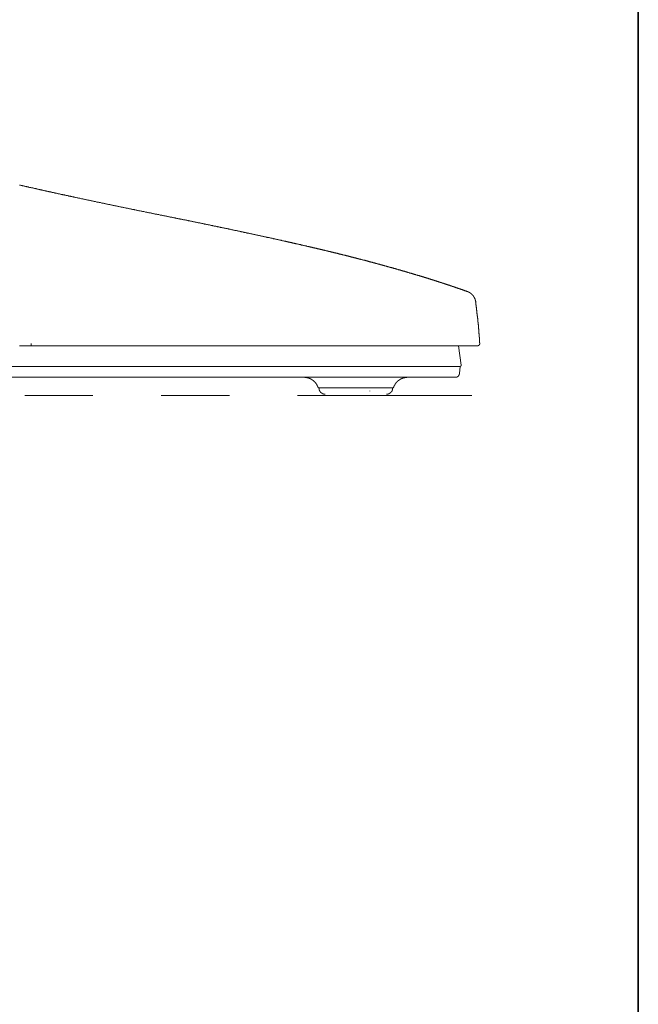
# Model space of a CAD drawing. Units: inches. Extents: x -585 to 1624, y -1338 to 234.
# Drawn here: x 1329 to 1624, y -782 to -313 of the extents above; entities that cross this region are included whole.
import ezdxf

# ---------------------------------------------------------------- set-up
doc = ezdxf.new("R2010")
doc.units = ezdxf.units.IN
doc.header["$MEASUREMENT"] = 0
doc.layers.add('图层 1', color=7, linetype='Continuous')

msp = doc.modelspace()

# ---------------------------------------------------------------- linework, layer by layer
at = {"layer": '图层 1', "color": 7, "lineweight": 35}
msp.add_lwpolyline([(1623.56, -1273.12), (-579.17, -1273.12), (-579.17, 153.67), (1623.56, 153.67), (1623.56, -1273.12)], dxfattribs=at)
at = {"layer": '图层 1', "color": 7, "lineweight": 9}
for points in [[(1328.89, -391.88), (1329.14, -391.88), (1329.33, -391.95), (1329.58, -392.01), (1329.83, -392.08), (1330.08, -392.14), (1330.27, -392.2), (1330.53, -392.2), (1330.78, -392.26), (1331.03, -392.33), (1331.22, -392.39), (1331.47, -392.45), (1331.72, -392.52), (1331.97, -392.58), (1332.16, -392.58), (1332.41, -392.64), (1332.66, -392.7), (1332.92, -392.77), (1333.1, -392.83), (1333.35, -392.89), (1333.6, -392.96), (1333.86, -392.96), (1334.05, -393.02), (1334.3, -393.08), (1334.55, -393.15), (1334.8, -393.21), (1334.99, -393.27), (1335.24, -393.27), (1335.49, -393.33), (1335.68, -393.4), (1335.93, -393.46), (1336.19, -393.52), (1336.44, -393.58), (1336.62, -393.58), (1336.87, -393.65), (1337.13, -393.71), (1337.38, -393.77), (1337.57, -393.83), (1337.82, -393.9), (1338.07, -393.96), (1338.32, -393.96), (1338.51, -394.02), (1338.76, -394.09), (1339.01, -394.15), (1339.27, -394.21), (1339.45, -394.28), (1339.71, -394.28), (1339.96, -394.34), (1340.21, -394.4), (1340.4, -394.47), (1340.65, -394.53), (1340.9, -394.59), (1341.15, -394.59), (1341.34, -394.65), (1341.59, -394.72), (1341.84, -394.78), (1342.1, -394.84), (1342.29, -394.9), (1342.54, -394.9), (1342.79, -394.97), (1343.04, -395.03), (1343.23, -395.09), (1343.48, -395.16), (1343.73, -395.16), (1343.98, -395.22), (1344.17, -395.28), (1344.42, -395.35), (1344.67, -395.41), (1344.92, -395.47), (1345.11, -395.47), (1345.36, -395.53), (1345.61, -395.6), (1345.87, -395.66), (1346.05, -395.72), (1346.3, -395.78), (1346.55, -395.78), (1346.81, -395.85), (1346.99, -395.91), (1347.24, -395.97), (1347.5, -396.04), (1347.75, -396.04), (1347.93, -396.1), (1348.18, -396.16), (1348.43, -396.23), (1348.63, -396.29), (1348.88, -396.35), (1349.13, -396.35), (1349.38, -396.42), (1349.57, -396.48), (1349.82, -396.54), (1350.07, -396.6), (1350.32, -396.6), (1350.51, -396.67), (1350.76, -396.73), (1351.02, -396.79), (1351.27, -396.85), (1351.45, -396.85), (1351.71, -396.92), (1351.96, -396.98), (1352.21, -397.04), (1352.4, -397.1), (1352.65, -397.1), (1352.9, -397.17), (1353.15, -397.23), (1353.34, -397.29), (1353.59, -397.36), (1353.85, -397.36), (1354.1, -397.42), (1354.28, -397.48), (1354.54, -397.55), (1354.79, -397.61), (1355.04, -397.67), (1355.23, -397.67)], [(1355.23, -397.67), (1355.6, -397.73), (1355.92, -397.86), (1356.3, -397.92), (1356.61, -397.99), (1356.93, -398.05), (1357.3, -398.11), (1357.62, -398.17), (1357.99, -398.24), (1358.31, -398.37), (1358.62, -398.43), (1359, -398.49), (1359.32, -398.55), (1359.63, -398.62), (1360.01, -398.68), (1360.32, -398.8), (1360.7, -398.87), (1361.01, -398.93), (1361.33, -398.99), (1361.7, -399.05), (1362.02, -399.12), (1362.4, -399.18), (1362.71, -399.24), (1363.02, -399.37), (1363.4, -399.43), (1363.72, -399.49), (1364.03, -399.56), (1364.41, -399.62), (1364.72, -399.68), (1365.1, -399.75), (1365.41, -399.87), (1365.72, -399.94), (1366.1, -400), (1366.41, -400.06), (1366.79, -400.12), (1367.1, -400.19), (1367.42, -400.25), (1367.8, -400.37), (1368.11, -400.44), (1368.49, -400.5), (1368.8, -400.56), (1369.11, -400.63), (1369.49, -400.69), (1369.81, -400.75), (1370.12, -400.82), (1370.5, -400.94), (1370.81, -401), (1371.19, -401.07), (1371.51, -401.13), (1371.82, -401.19), (1372.2, -401.25), (1372.51, -401.32), (1372.89, -401.38), (1373.2, -401.51), (1373.52, -401.57), (1373.9, -401.63), (1374.21, -401.69), (1374.52, -401.76), (1374.9, -401.82), (1375.22, -401.88), (1375.59, -401.94), (1375.91, -402.07), (1376.22, -402.13), (1376.6, -402.19), (1376.91, -402.26), (1377.29, -402.32), (1377.6, -402.38), (1377.92, -402.45), (1378.3, -402.51), (1378.61, -402.57), (1378.99, -402.7), (1379.3, -402.76), (1379.62, -402.82), (1380, -402.88), (1380.31, -402.95), (1380.69, -403.01), (1381, -403.07), (1381.32, -403.13), (1381.69, -403.2), (1382, -403.32), (1382.32, -403.39), (1382.7, -403.45), (1383.01, -403.51), (1383.39, -403.57), (1383.7, -403.64), (1384.02, -403.7), (1384.39, -403.76), (1384.71, -403.83), (1385.08, -403.95), (1385.4, -404.01), (1385.71, -404.08), (1386.08, -404.14), (1386.4, -404.2), (1386.78, -404.26), (1387.09, -404.33), (1387.41, -404.39), (1387.78, -404.45), (1388.1, -404.51), (1388.48, -404.64), (1388.79, -404.7), (1389.1, -404.77), (1389.48, -404.83), (1389.79, -404.89), (1390.17, -404.95), (1390.49, -405.02), (1390.8, -405.08), (1391.18, -405.14), (1391.49, -405.21), (1391.81, -405.33), (1392.18, -405.4), (1392.5, -405.46), (1392.88, -405.52), (1393.19, -405.58), (1393.5, -405.65), (1393.88, -405.71), (1394.2, -405.77), (1394.58, -405.83), (1394.89, -405.9), (1395.2, -405.96), (1395.58, -406.09), (1395.9, -406.15), (1396.27, -406.21), (1396.58, -406.28), (1396.9, -406.34), (1397.28, -406.4), (1397.59, -406.46), (1397.97, -406.53), (1398.28, -406.59), (1398.6, -406.65), (1398.98, -406.72), (1399.29, -406.84), (1399.67, -406.9), (1399.98, -406.97), (1400.3, -407.03), (1400.67, -407.09), (1400.99, -407.16), (1401.37, -407.22), (1401.68, -407.28), (1402, -407.35), (1402.37, -407.41)], [(1449.44, -417.28), (1449.13, -417.22), (1448.87, -417.15), (1448.56, -417.09), (1448.31, -417.03), (1448, -416.96), (1447.74, -416.9), (1447.43, -416.9), (1447.18, -416.84), (1446.86, -416.77), (1446.61, -416.71), (1446.3, -416.65), (1446.05, -416.59), (1445.73, -416.52), (1445.48, -416.46), (1445.17, -416.4), (1444.92, -416.34), (1444.6, -416.27), (1444.35, -416.21), (1444.03, -416.15), (1443.78, -416.08), (1443.53, -416.02), (1443.22, -415.96), (1442.97, -415.9), (1442.66, -415.83), (1442.4, -415.77), (1442.09, -415.71), (1441.84, -415.65), (1441.53, -415.58), (1441.28, -415.52), (1440.96, -415.46), (1440.71, -415.39), (1440.4, -415.33), (1440.14, -415.27), (1439.83, -415.2), (1439.58, -415.14), (1439.26, -415.08), (1439.01, -415.02), (1438.7, -414.95), (1438.45, -414.89), (1438.13, -414.83), (1437.88, -414.83), (1437.56, -414.77), (1437.31, -414.7), (1437.06, -414.64), (1436.75, -414.57), (1436.5, -414.51), (1436.18, -414.45), (1435.93, -414.39), (1435.62, -414.32), (1435.36, -414.26), (1435.05, -414.2), (1434.8, -414.14), (1434.48, -414.07), (1434.23, -414.01), (1433.92, -413.95), (1433.67, -413.88), (1433.36, -413.82), (1433.1, -413.76), (1432.79, -413.7), (1432.54, -413.63), (1432.22, -413.57), (1431.97, -413.51), (1431.66, -413.44), (1431.41, -413.44), (1431.09, -413.38), (1430.84, -413.32), (1430.52, -413.25), (1430.27, -413.19), (1430.02, -413.13), (1429.71, -413.07), (1429.46, -413), (1429.14, -412.94), (1428.89, -412.88), (1428.57, -412.82), (1428.32, -412.75), (1428.01, -412.69), (1427.76, -412.63), (1427.44, -412.56), (1427.19, -412.5), (1426.87, -412.44), (1426.62, -412.37), (1426.31, -412.37), (1426.06, -412.31), (1425.74, -412.25), (1425.49, -412.19), (1425.18, -412.12), (1424.93, -412.06), (1424.61, -412), (1424.36, -411.94), (1424.05, -411.87), (1423.8, -411.81), (1423.49, -411.75), (1423.23, -411.68), (1422.92, -411.62), (1422.67, -411.56), (1422.36, -411.49), (1422.11, -411.43), (1421.79, -411.43), (1421.54, -411.37), (1421.23, -411.3), (1420.98, -411.24), (1420.72, -411.18), (1420.41, -411.12), (1420.16, -411.05), (1419.84, -410.99), (1419.59, -410.93), (1419.28, -410.87), (1419.03, -410.8), (1418.71, -410.74), (1418.46, -410.68), (1418.15, -410.61), (1417.89, -410.61), (1417.58, -410.55), (1417.33, -410.49), (1417.01, -410.43), (1416.76, -410.36), (1416.45, -410.3), (1416.2, -410.24), (1415.88, -410.17), (1415.63, -410.11), (1415.31, -410.05), (1415.06, -409.99), (1414.75, -409.92), (1414.5, -409.86), (1414.18, -409.86), (1413.93, -409.8), (1413.62, -409.73), (1413.36, -409.67), (1413.05, -409.61), (1412.8, -409.55), (1412.49, -409.48), (1412.23, -409.42), (1411.92, -409.36), (1411.67, -409.3), (1411.36, -409.23), (1411.1, -409.17), (1410.79, -409.1), (1410.54, -409.1), (1410.22, -409.04), (1409.97, -408.98), (1409.72, -408.92), (1409.41, -408.85), (1409.15, -408.79), (1408.84, -408.73), (1408.59, -408.66), (1408.27, -408.6), (1408.02, -408.54), (1407.71, -408.48), (1407.46, -408.48), (1407.14, -408.41), (1406.89, -408.35), (1406.57, -408.29), (1406.32, -408.22), (1406.01, -408.16), (1405.76, -408.1), (1405.44, -408.04), (1405.19, -407.97), (1404.88, -407.91), (1404.63, -407.91), (1404.32, -407.85), (1404.06, -407.78), (1403.75, -407.72), (1403.5, -407.66), (1403.19, -407.6), (1402.94, -407.53), (1402.62, -407.47), (1402.37, -407.41)], [(1472.89, -422.62), (1472.64, -422.62), (1472.45, -422.56), (1472.26, -422.49), (1472.01, -422.43), (1471.82, -422.37), (1471.63, -422.37), (1471.38, -422.3), (1471.19, -422.24), (1471, -422.18), (1470.75, -422.18), (1470.56, -422.12), (1470.37, -422.05), (1470.12, -421.99), (1469.93, -421.93), (1469.74, -421.93), (1469.49, -421.87), (1469.3, -421.8), (1469.12, -421.74), (1468.87, -421.74), (1468.67, -421.68), (1468.49, -421.62), (1468.23, -421.55), (1468.05, -421.49), (1467.85, -421.49), (1467.6, -421.43), (1467.42, -421.36), (1467.23, -421.3), (1466.97, -421.3), (1466.79, -421.24), (1466.6, -421.18), (1466.35, -421.11), (1466.16, -421.05), (1465.97, -421.05), (1465.72, -420.99), (1465.53, -420.93), (1465.34, -420.86), (1465.09, -420.86), (1464.9, -420.8), (1464.71, -420.74), (1464.46, -420.67), (1464.27, -420.67), (1464.08, -420.61), (1463.83, -420.55), (1463.65, -420.49), (1463.45, -420.49), (1463.2, -420.42), (1463.02, -420.36), (1462.83, -420.3), (1462.64, -420.24), (1462.39, -420.24), (1462.2, -420.17), (1462.01, -420.11), (1461.76, -420.04), (1461.58, -420.04), (1461.39, -419.98), (1461.14, -419.92), (1460.95, -419.86), (1460.76, -419.86), (1460.51, -419.79), (1460.32, -419.73), (1460.13, -419.67), (1459.88, -419.67), (1459.69, -419.61), (1459.51, -419.54), (1459.25, -419.48), (1459.06, -419.48), (1458.87, -419.42), (1458.62, -419.36), (1458.44, -419.29), (1458.24, -419.29), (1457.99, -419.23), (1457.81, -419.17), (1457.61, -419.1), (1457.36, -419.1), (1457.18, -419.04), (1456.99, -418.98), (1456.74, -418.91), (1456.55, -418.91), (1456.36, -418.85), (1456.11, -418.79), (1455.92, -418.72), (1455.73, -418.72), (1455.48, -418.66), (1455.29, -418.6), (1455.1, -418.54), (1454.85, -418.54), (1454.66, -418.47), (1454.47, -418.41), (1454.22, -418.35), (1454.03, -418.35), (1453.84, -418.29), (1453.59, -418.22), (1453.4, -418.16), (1453.21, -418.16), (1452.96, -418.1), (1452.77, -418.03), (1452.59, -417.97), (1452.34, -417.97), (1452.14, -417.91), (1451.96, -417.85), (1451.71, -417.78), (1451.52, -417.78), (1451.33, -417.72), (1451.07, -417.66), (1450.89, -417.66), (1450.7, -417.59), (1450.45, -417.53), (1450.26, -417.47), (1450.07, -417.47), (1449.82, -417.41), (1449.63, -417.34), (1449.44, -417.28)], [(1496.21, -428.52), (1496.02, -428.46), (1495.83, -428.4), (1495.69, -428.4), (1495.52, -428.34), (1495.38, -428.27), (1495.19, -428.27), (1495.07, -428.21), (1494.88, -428.15), (1494.69, -428.15), (1494.57, -428.08), (1494.38, -428.02), (1494.26, -428.02), (1494.07, -427.96), (1493.93, -427.89), (1493.74, -427.83), (1493.57, -427.83), (1493.43, -427.77), (1493.24, -427.7), (1493.12, -427.7), (1492.93, -427.64), (1492.81, -427.58), (1492.62, -427.58), (1492.43, -427.52), (1492.31, -427.45), (1492.12, -427.45), (1491.99, -427.39), (1491.8, -427.33), (1491.68, -427.33), (1491.49, -427.27), (1491.3, -427.2), (1491.18, -427.2), (1490.99, -427.14), (1490.86, -427.08), (1490.67, -427.08), (1490.55, -427.02), (1490.36, -426.95), (1490.17, -426.95), (1490.05, -426.89), (1489.85, -426.83), (1489.73, -426.83), (1489.54, -426.77), (1489.42, -426.7), (1489.23, -426.7), (1489.04, -426.64), (1488.92, -426.58), (1488.73, -426.58), (1488.61, -426.51), (1488.42, -426.45), (1488.28, -426.45), (1488.11, -426.39), (1487.92, -426.32), (1487.78, -426.32), (1487.59, -426.26), (1487.47, -426.26), (1487.28, -426.2), (1487.16, -426.13), (1486.97, -426.13), (1486.78, -426.07), (1486.66, -426.01), (1486.47, -426.01), (1486.33, -425.95), (1486.16, -425.88), (1486.02, -425.88), (1485.83, -425.82), (1485.66, -425.76), (1485.52, -425.76), (1485.33, -425.7), (1485.21, -425.63), (1485.02, -425.63), (1484.83, -425.57), (1484.71, -425.5), (1484.52, -425.5), (1484.38, -425.44), (1484.21, -425.38), (1484.07, -425.38), (1483.88, -425.32), (1483.71, -425.32), (1483.57, -425.25), (1483.38, -425.19), (1483.26, -425.19), (1483.07, -425.13), (1482.95, -425.07), (1482.76, -425.07), (1482.57, -425), (1482.43, -424.94), (1482.26, -424.94), (1482.12, -424.88), (1481.93, -424.82), (1481.81, -424.82), (1481.62, -424.75), (1481.43, -424.75), (1481.31, -424.69), (1481.12, -424.63), (1481, -424.63), (1480.81, -424.56), (1480.62, -424.5), (1480.48, -424.5), (1480.31, -424.44), (1480.17, -424.37), (1479.98, -424.37), (1479.86, -424.31), (1479.67, -424.31), (1479.48, -424.25), (1479.36, -424.18), (1479.17, -424.18), (1479.05, -424.12), (1478.86, -424.06), (1478.67, -424.06), (1478.55, -424), (1478.36, -424), (1478.22, -423.93), (1478.03, -423.87), (1477.91, -423.87), (1477.72, -423.81), (1477.53, -423.75), (1477.41, -423.75), (1477.22, -423.68), (1477.1, -423.68), (1476.91, -423.62), (1476.79, -423.56), (1476.6, -423.56), (1476.41, -423.5), (1476.29, -423.43), (1476.09, -423.43), (1475.97, -423.37), (1475.78, -423.37), (1475.59, -423.31), (1475.47, -423.24), (1475.27, -423.24), (1475.15, -423.18), (1474.96, -423.12), (1474.84, -423.12), (1474.65, -423.06), (1474.46, -423.06), (1474.34, -422.99), (1474.14, -422.93), (1474.02, -422.93), (1473.83, -422.87), (1473.64, -422.81), (1473.52, -422.81), (1473.33, -422.74), (1473.2, -422.74), (1473.01, -422.68), (1472.89, -422.62)], [(1519.34, -435.06), (1519.15, -435), (1519.01, -435), (1518.89, -434.94), (1518.7, -434.87), (1518.58, -434.87), (1518.46, -434.81), (1518.27, -434.75), (1518.13, -434.69), (1518.01, -434.69), (1517.82, -434.62), (1517.7, -434.56), (1517.58, -434.56), (1517.39, -434.5), (1517.27, -434.44), (1517.13, -434.44), (1516.94, -434.37), (1516.82, -434.31), (1516.7, -434.31), (1516.51, -434.25), (1516.37, -434.18), (1516.25, -434.12), (1516.06, -434.12), (1515.94, -434.06), (1515.82, -433.99), (1515.68, -433.99), (1515.49, -433.93), (1515.37, -433.87), (1515.25, -433.87), (1515.06, -433.81), (1514.94, -433.74), (1514.8, -433.74), (1514.61, -433.68), (1514.49, -433.62), (1514.37, -433.62), (1514.18, -433.55), (1514.06, -433.49), (1513.92, -433.49), (1513.73, -433.43), (1513.61, -433.36), (1513.49, -433.3), (1513.3, -433.3), (1513.17, -433.24), (1513.04, -433.18), (1512.85, -433.18), (1512.73, -433.11), (1512.61, -433.05), (1512.42, -433.05), (1512.3, -432.99), (1512.16, -432.92), (1511.97, -432.92), (1511.85, -432.86), (1511.73, -432.8), (1511.54, -432.8), (1511.42, -432.74), (1511.29, -432.67), (1511.1, -432.67), (1510.97, -432.61), (1510.85, -432.55), (1510.72, -432.55), (1510.53, -432.49), (1510.41, -432.42), (1510.28, -432.42), (1510.1, -432.36), (1509.97, -432.3), (1509.85, -432.3), (1509.65, -432.24), (1509.53, -432.17), (1509.41, -432.17), (1509.22, -432.11), (1509.09, -432.05), (1508.96, -432.05), (1508.77, -431.98), (1508.65, -431.92), (1508.53, -431.92), (1508.34, -431.86), (1508.22, -431.79), (1508.08, -431.79), (1507.9, -431.73), (1507.77, -431.67), (1507.65, -431.67), (1507.46, -431.6), (1507.34, -431.54), (1507.2, -431.54), (1507.01, -431.48), (1506.89, -431.42), (1506.77, -431.42), (1506.58, -431.35), (1506.46, -431.29), (1506.32, -431.29), (1506.13, -431.23), (1506.01, -431.17), (1505.89, -431.17), (1505.7, -431.1), (1505.58, -431.04), (1505.44, -431.04), (1505.25, -430.98), (1505.13, -430.98), (1505.01, -430.91), (1504.82, -430.85), (1504.7, -430.85), (1504.56, -430.79), (1504.37, -430.72), (1504.25, -430.72), (1504.13, -430.66), (1503.94, -430.6), (1503.82, -430.6), (1503.68, -430.54), (1503.49, -430.47), (1503.37, -430.47), (1503.25, -430.41), (1503.06, -430.35), (1502.94, -430.35), (1502.8, -430.29), (1502.61, -430.29), (1502.49, -430.22), (1502.37, -430.16), (1502.18, -430.16), (1502.06, -430.1), (1501.92, -430.03), (1501.73, -430.03), (1501.61, -429.97), (1501.49, -429.91), (1501.3, -429.91), (1501.16, -429.84), (1501.04, -429.78), (1500.85, -429.78), (1500.73, -429.72), (1500.61, -429.72), (1500.42, -429.65), (1500.28, -429.59), (1500.16, -429.59), (1499.97, -429.53), (1499.85, -429.47), (1499.73, -429.47), (1499.54, -429.4), (1499.42, -429.34), (1499.28, -429.34), (1499.09, -429.28), (1498.97, -429.28), (1498.85, -429.22), (1498.66, -429.15), (1498.54, -429.15), (1498.4, -429.09), (1498.21, -429.03), (1498.09, -429.03), (1497.97, -428.97), (1497.78, -428.97), (1497.64, -428.9), (1497.52, -428.84), (1497.33, -428.84), (1497.21, -428.78), (1497.09, -428.71), (1496.9, -428.71), (1496.76, -428.65), (1496.64, -428.65), (1496.45, -428.59), (1496.33, -428.52), (1496.21, -428.52)], [(1542.14, -442.54), (1542.02, -442.54), (1541.9, -442.48), (1541.78, -442.41), (1541.64, -442.41), (1541.59, -442.35), (1541.47, -442.29), (1541.33, -442.29), (1541.21, -442.23), (1541.09, -442.16), (1540.95, -442.16), (1540.83, -442.1), (1540.71, -442.04), (1540.57, -442.04), (1540.52, -441.98), (1540.4, -441.91), (1540.26, -441.91), (1540.14, -441.85), (1540.02, -441.79), (1539.88, -441.79), (1539.76, -441.73), (1539.64, -441.66), (1539.52, -441.66), (1539.45, -441.6), (1539.31, -441.54), (1539.19, -441.54), (1539.07, -441.47), (1538.95, -441.41), (1538.81, -441.41), (1538.69, -441.35), (1538.57, -441.29), (1538.45, -441.29), (1538.31, -441.22), (1538.26, -441.16), (1538.12, -441.16), (1538, -441.1), (1537.88, -441.04), (1537.74, -441.04), (1537.62, -440.97), (1537.5, -440.91), (1537.38, -440.91), (1537.24, -440.85), (1537.19, -440.85), (1537.05, -440.78), (1536.93, -440.72), (1536.81, -440.72), (1536.67, -440.66), (1536.55, -440.6), (1536.43, -440.6), (1536.31, -440.53), (1536.17, -440.47), (1536.05, -440.47), (1536, -440.41), (1535.86, -440.34), (1535.74, -440.34), (1535.62, -440.28), (1535.48, -440.22), (1535.36, -440.22), (1535.24, -440.16), (1535.1, -440.16), (1534.98, -440.09), (1534.91, -440.03), (1534.79, -440.03), (1534.67, -439.97), (1534.55, -439.91), (1534.41, -439.91), (1534.29, -439.84), (1534.17, -439.78), (1534.05, -439.78), (1533.91, -439.72), (1533.79, -439.72), (1533.72, -439.65), (1533.6, -439.59), (1533.48, -439.59), (1533.34, -439.53), (1533.22, -439.46), (1533.1, -439.46), (1532.98, -439.4), (1532.84, -439.34), (1532.72, -439.34), (1532.6, -439.28), (1532.53, -439.28), (1532.41, -439.21), (1532.27, -439.15), (1532.15, -439.15), (1532.03, -439.09), (1531.9, -439.02), (1531.77, -439.02), (1531.65, -438.96), (1531.53, -438.96), (1531.4, -438.9), (1531.34, -438.84), (1531.21, -438.84), (1531.08, -438.77), (1530.96, -438.71), (1530.84, -438.71), (1530.71, -438.65), (1530.58, -438.65), (1530.46, -438.58), (1530.33, -438.52), (1530.21, -438.52), (1530.15, -438.46), (1530.02, -438.4), (1529.89, -438.4), (1529.77, -438.33), (1529.64, -438.33), (1529.52, -438.27), (1529.39, -438.21), (1529.26, -438.21), (1529.14, -438.14), (1529.01, -438.08), (1528.89, -438.08), (1528.83, -438.02), (1528.7, -438.02), (1528.58, -437.96), (1528.45, -437.89), (1528.33, -437.89), (1528.2, -437.83), (1528.07, -437.83), (1527.95, -437.77), (1527.82, -437.71), (1527.69, -437.71), (1527.57, -437.64), (1527.5, -437.58), (1527.38, -437.58), (1527.26, -437.52), (1527.14, -437.52), (1527, -437.45), (1526.88, -437.39), (1526.76, -437.39), (1526.63, -437.33), (1526.5, -437.33), (1526.38, -437.26), (1526.26, -437.2), (1526.19, -437.2), (1526.07, -437.14), (1525.93, -437.14), (1525.81, -437.07), (1525.69, -437.01), (1525.55, -437.01), (1525.43, -436.95), (1525.31, -436.95), (1525.19, -436.89), (1525.05, -436.82), (1524.93, -436.82), (1524.86, -436.76), (1524.74, -436.76), (1524.62, -436.7), (1524.48, -436.64), (1524.36, -436.64), (1524.24, -436.57), (1524.12, -436.57), (1523.98, -436.51), (1523.86, -436.45), (1523.74, -436.45), (1523.62, -436.38), (1523.55, -436.38), (1523.41, -436.32), (1523.29, -436.26), (1523.17, -436.26), (1523.05, -436.19), (1522.91, -436.19), (1522.79, -436.13), (1522.67, -436.07), (1522.53, -436.07), (1522.41, -436.01), (1522.29, -436.01), (1522.22, -435.94), (1522.1, -435.88), (1521.98, -435.88), (1521.84, -435.82), (1521.72, -435.82), (1521.6, -435.76), (1521.48, -435.76), (1521.34, -435.69), (1521.22, -435.63), (1521.1, -435.63), (1520.96, -435.57), (1520.84, -435.57), (1520.79, -435.5), (1520.65, -435.44), (1520.53, -435.44), (1520.41, -435.38), (1520.27, -435.38), (1520.15, -435.31), (1520.03, -435.31), (1519.89, -435.25), (1519.77, -435.19), (1519.65, -435.19), (1519.53, -435.13), (1519.39, -435.13), (1519.34, -435.06)], [(1544.85, -444.48), (1544.85, -444.42), (1544.8, -444.42), (1544.8, -444.36), (1544.73, -444.36), (1544.73, -444.3), (1544.66, -444.3), (1544.66, -444.23), (1544.61, -444.23), (1544.61, -444.17), (1544.54, -444.17), (1544.54, -444.11), (1544.47, -444.11), (1544.47, -444.05), (1544.42, -443.98), (1544.35, -443.92), (1544.28, -443.86), (1544.23, -443.79), (1544.16, -443.79), (1544.16, -443.73), (1544.09, -443.73), (1544.09, -443.67), (1544.04, -443.67), (1544.04, -443.6), (1543.97, -443.6), (1543.97, -443.54), (1543.92, -443.54), (1543.92, -443.48), (1543.85, -443.48), (1543.78, -443.48), (1543.78, -443.42), (1543.73, -443.42), (1543.73, -443.35), (1543.66, -443.35), (1543.59, -443.29), (1543.54, -443.29), (1543.54, -443.23), (1543.47, -443.23), (1543.47, -443.17), (1543.42, -443.17), (1543.35, -443.17), (1543.35, -443.1), (1543.28, -443.1), (1543.28, -443.04), (1543.21, -443.04), (1543.16, -443.04), (1543.16, -442.98), (1543.09, -442.98), (1543.04, -442.98), (1543.04, -442.92), (1542.97, -442.92), (1542.9, -442.92), (1542.9, -442.85), (1542.85, -442.85), (1542.78, -442.85), (1542.78, -442.79), (1542.71, -442.79), (1542.66, -442.79), (1542.66, -442.73), (1542.59, -442.73), (1542.52, -442.73), (1542.52, -442.67), (1542.47, -442.67), (1542.4, -442.67), (1542.4, -442.6), (1542.33, -442.6), (1542.28, -442.6), (1542.21, -442.6), (1542.21, -442.54), (1542.14, -442.54)], [(1546.11, -447.5), (1546.11, -447.44), (1546.11, -447.38), (1546.11, -447.31), (1546.11, -447.25), (1546.11, -447.19), (1546.04, -447.19), (1546.04, -447.12), (1546.04, -447.06), (1546.04, -447), (1546.04, -446.94), (1546.04, -446.87), (1545.99, -446.87), (1545.99, -446.81), (1545.99, -446.75), (1545.99, -446.69), (1545.99, -446.62), (1545.92, -446.62), (1545.92, -446.56), (1545.92, -446.5), (1545.92, -446.43), (1545.87, -446.43), (1545.87, -446.37), (1545.87, -446.31), (1545.87, -446.25), (1545.8, -446.25), (1545.8, -446.18), (1545.8, -446.12), (1545.8, -446.06), (1545.73, -446.06), (1545.73, -445.99), (1545.73, -445.93), (1545.68, -445.93), (1545.68, -445.87), (1545.68, -445.81), (1545.61, -445.74), (1545.61, -445.68), (1545.61, -445.62), (1545.54, -445.62), (1545.54, -445.55), (1545.54, -445.49), (1545.49, -445.49), (1545.49, -445.43), (1545.49, -445.37), (1545.42, -445.37), (1545.42, -445.3), (1545.37, -445.24), (1545.37, -445.18), (1545.3, -445.18), (1545.3, -445.11), (1545.3, -445.05), (1545.23, -445.05), (1545.23, -444.99), (1545.16, -444.92), (1545.16, -444.86), (1545.11, -444.86), (1545.11, -444.8), (1545.04, -444.74), (1545.04, -444.67), (1544.99, -444.67), (1544.99, -444.61), (1544.92, -444.61), (1544.92, -444.55), (1544.85, -444.48)], [(1547.25, -457.38), (1547.25, -457.31), (1547.25, -457.19), (1547.18, -457.13), (1547.18, -457), (1547.18, -456.94), (1547.18, -456.81), (1547.18, -456.75), (1547.18, -456.62), (1547.18, -456.56), (1547.11, -456.43), (1547.11, -456.37), (1547.11, -456.24), (1547.11, -456.18), (1547.11, -456.05), (1547.11, -455.99), (1547.06, -455.93), (1547.06, -455.8), (1547.06, -455.74), (1547.06, -455.61), (1547.06, -455.55), (1547.06, -455.43), (1547.06, -455.36), (1546.99, -455.24), (1546.99, -455.18), (1546.99, -455.05), (1546.99, -454.99), (1546.99, -454.86), (1546.99, -454.8), (1546.93, -454.67), (1546.93, -454.61), (1546.93, -454.48), (1546.93, -454.42), (1546.93, -454.36), (1546.93, -454.23), (1546.87, -454.17), (1546.87, -454.04), (1546.87, -453.98), (1546.87, -453.85), (1546.87, -453.79), (1546.87, -453.66), (1546.8, -453.6), (1546.8, -453.48), (1546.8, -453.41), (1546.8, -453.29), (1546.8, -453.23), (1546.8, -453.1), (1546.73, -453.04), (1546.73, -452.91), (1546.73, -452.85), (1546.73, -452.78), (1546.73, -452.66), (1546.73, -452.59), (1546.68, -452.47), (1546.68, -452.41), (1546.68, -452.28), (1546.68, -452.22), (1546.68, -452.09), (1546.61, -452.03), (1546.61, -451.91), (1546.61, -451.84), (1546.61, -451.72), (1546.61, -451.65), (1546.61, -451.53), (1546.56, -451.47), (1546.56, -451.34), (1546.56, -451.28), (1546.56, -451.21), (1546.56, -451.09), (1546.56, -451.02), (1546.49, -450.9), (1546.49, -450.84), (1546.49, -450.71), (1546.49, -450.65), (1546.49, -450.52), (1546.42, -450.46), (1546.42, -450.33), (1546.42, -450.27), (1546.42, -450.14), (1546.42, -450.08), (1546.37, -449.96), (1546.37, -449.89), (1546.37, -449.83), (1546.37, -449.7), (1546.37, -449.64), (1546.37, -449.52), (1546.3, -449.45), (1546.3, -449.33), (1546.3, -449.26), (1546.3, -449.14), (1546.3, -449.07), (1546.23, -448.95), (1546.23, -448.89), (1546.23, -448.76), (1546.23, -448.7), (1546.23, -448.57), (1546.18, -448.51), (1546.18, -448.45), (1546.18, -448.32), (1546.18, -448.26), (1546.18, -448.13), (1546.11, -448.07), (1546.11, -447.94), (1546.11, -447.88), (1546.11, -447.76), (1546.11, -447.69), (1546.04, -447.57), (1546.04, -447.5)], [(1548.06, -467.3), (1548.06, -467.17), (1548.06, -467.11), (1548.06, -466.99), (1547.99, -466.92), (1547.99, -466.8), (1547.99, -466.73), (1547.99, -466.67), (1547.99, -466.54), (1547.99, -466.48), (1547.99, -466.36), (1547.99, -466.29), (1547.99, -466.17), (1547.99, -466.11), (1547.93, -465.98), (1547.93, -465.92), (1547.93, -465.79), (1547.93, -465.73), (1547.93, -465.6), (1547.93, -465.54), (1547.93, -465.41), (1547.93, -465.35), (1547.93, -465.22), (1547.93, -465.16), (1547.87, -465.04), (1547.87, -464.97), (1547.87, -464.85), (1547.87, -464.79), (1547.87, -464.72), (1547.87, -464.6), (1547.87, -464.53), (1547.87, -464.41), (1547.87, -464.34), (1547.81, -464.22), (1547.81, -464.16), (1547.81, -464.03), (1547.81, -463.97), (1547.81, -463.84), (1547.81, -463.78), (1547.81, -463.65), (1547.81, -463.59), (1547.81, -463.46), (1547.75, -463.4), (1547.75, -463.28), (1547.75, -463.21), (1547.75, -463.09), (1547.75, -463.03), (1547.75, -462.9), (1547.75, -462.84), (1547.75, -462.77), (1547.75, -462.65), (1547.68, -462.59), (1547.68, -462.46), (1547.68, -462.4), (1547.68, -462.27), (1547.68, -462.21), (1547.68, -462.09), (1547.68, -462.02), (1547.68, -461.9), (1547.62, -461.84), (1547.62, -461.71), (1547.62, -461.65), (1547.62, -461.52), (1547.62, -461.46), (1547.62, -461.33), (1547.62, -461.27), (1547.62, -461.15), (1547.56, -461.08), (1547.56, -461.02), (1547.56, -460.9), (1547.56, -460.83), (1547.56, -460.71), (1547.56, -460.64), (1547.56, -460.52), (1547.56, -460.46), (1547.49, -460.33), (1547.49, -460.27), (1547.49, -460.14), (1547.49, -460.08), (1547.49, -459.95), (1547.49, -459.89), (1547.49, -459.76), (1547.43, -459.7), (1547.43, -459.58), (1547.43, -459.51), (1547.43, -459.39), (1547.43, -459.33), (1547.43, -459.26), (1547.43, -459.14), (1547.37, -459.07), (1547.37, -458.95), (1547.37, -458.88), (1547.37, -458.76), (1547.37, -458.7), (1547.37, -458.57), (1547.37, -458.51), (1547.37, -458.38), (1547.3, -458.32), (1547.3, -458.19), (1547.3, -458.13), (1547.3, -458), (1547.3, -457.94), (1547.3, -457.81), (1547.25, -457.75), (1547.25, -457.63), (1547.25, -457.56), (1547.25, -457.5), (1547.25, -457.38)], [(1328.89, -468.37), (1329.02, -468.37), (1329.14, -468.37), (1329.33, -468.37), (1329.45, -468.37), (1329.58, -468.37), (1329.71, -468.37), (1329.83, -468.37), (1330.02, -468.37), (1330.15, -468.37), (1330.27, -468.37), (1330.4, -468.37), (1330.53, -468.37), (1330.72, -468.37), (1330.84, -468.37), (1330.97, -468.37), (1331.09, -468.37), (1331.28, -468.37), (1331.4, -468.37), (1331.53, -468.37), (1331.65, -468.37), (1331.78, -468.37), (1331.97, -468.37), (1332.1, -468.37), (1332.22, -468.37), (1332.35, -468.37), (1332.47, -468.37), (1332.66, -468.37), (1332.79, -468.37), (1332.92, -468.37), (1333.04, -468.37), (1333.17, -468.37), (1333.35, -468.37), (1333.48, -468.37), (1333.6, -468.37), (1333.73, -468.37), (1333.86, -468.37), (1334.05, -468.37), (1334.17, -468.37), (1334.3, -468.37)], [(1334.3, -468.37), (1334.36, -468.37), (1334.36, -468.31), (1334.42, -468.31), (1334.42, -468.24)], [(1334.3, -468.37), (1547.06, -468.37)], [(1334.42, -467.68), (1334.42, -467.61), (1334.42, -467.55), (1334.42, -467.49), (1334.42, -467.42), (1334.42, -467.36), (1334.42, -467.3)], [(1334.42, -467.99), (1334.42, -467.93), (1334.42, -467.87), (1334.42, -467.8), (1334.42, -467.74), (1334.42, -467.68)], [(1334.42, -467.99), (1334.42, -468.06), (1334.42, -468.12), (1334.42, -468.18), (1334.42, -468.24)], [(1539.14, -477.61), (1538, -468.37)], [(1547.06, -468.37), (1547.11, -468.37)], [(1547.11, -468.37), (1547.18, -468.37), (1547.25, -468.37)], [(1547.25, -468.37), (1547.3, -468.37)], [(1547.3, -468.37), (1547.3, -468.31), (1547.37, -468.31)], [(1547.37, -468.31), (1547.43, -468.31)], [(1547.43, -468.31), (1547.49, -468.31), (1547.49, -468.24), (1547.56, -468.24)], [(1547.56, -468.24), (1547.62, -468.24), (1547.62, -468.18)], [(1547.62, -468.18), (1547.68, -468.18)], [(1547.68, -468.18), (1547.68, -468.12), (1547.75, -468.12)], [(1547.75, -468.12), (1547.75, -468.06), (1547.81, -468.06)], [(1547.81, -468.06), (1547.81, -467.99), (1547.87, -467.99)], [(1547.87, -467.93), (1547.93, -467.93), (1547.93, -467.87)], [(1547.87, -467.99), (1547.87, -467.93)], [(1547.93, -467.87), (1547.93, -467.8), (1547.99, -467.8), (1547.99, -467.74)], [(1547.99, -467.68), (1547.99, -467.61), (1548.06, -467.61)], [(1547.99, -467.74), (1547.99, -467.68)], [(1548.06, -467.36), (1548.06, -467.3)], [(1548.06, -467.42), (1548.06, -467.36)], [(1548.06, -467.55), (1548.06, -467.49), (1548.06, -467.42)], [(1548.06, -467.61), (1548.06, -467.55)], [(1538.95, -478.11), (1538.95, -478.05), (1539, -478.05)], [(1538.95, -478.11), (1538.95, -478.05), (1539, -478.05)], [(1539, -478.05), (1539, -477.99), (1539.07, -477.99)], [(1539.07, -477.99), (1539.07, -477.93), (1539.07, -477.86), (1539.14, -477.86), (1539.14, -477.8)], [(1539.07, -477.99), (1539.07, -477.93), (1539.07, -477.86), (1539.14, -477.86), (1539.14, -477.8)], [(1539.14, -477.8), (1539.14, -477.74), (1539.14, -477.67), (1539.14, -477.61)], [(1276.91, -478.18), (1538.62, -478.18)], [(1537.74, -482.88), (1537.81, -482.88), (1537.81, -482.82), (1537.88, -482.82), (1537.88, -482.76)], [(1537.88, -482.76), (1537.93, -482.76), (1537.93, -482.7)], [(1537.93, -482.7), (1538, -482.63), (1538, -482.57), (1538.07, -482.57)], [(1538.07, -482.57), (1538.07, -482.51), (1538.12, -482.51), (1538.12, -482.45)], [(1538.12, -482.45), (1538.12, -482.38), (1538.19, -482.38), (1538.19, -482.32)], [(1538.19, -482.32), (1538.19, -482.26), (1538.26, -482.26), (1538.26, -482.2)], [(1538.26, -482.2), (1538.26, -482.13), (1538.31, -482.13), (1538.31, -482.07), (1538.31, -482.01)], [(1538.31, -482.01), (1538.31, -481.94), (1538.38, -481.94), (1538.38, -481.88)], [(1538.69, -478.18), (1538.38, -481.63)], [(1538.38, -481.76), (1538.38, -481.69), (1538.38, -481.63), (1538.38, -481.57)], [(1538.38, -481.88), (1538.38, -481.82), (1538.38, -481.76)], [(1538.69, -478.18), (1538.62, -478.18)], [(1538.62, -478.18), (1538.69, -478.18)], [(1538.69, -478.18), (1538.76, -478.18), (1538.81, -478.18)], [(1538.69, -478.18), (1538.76, -478.18), (1538.81, -478.18)], [(1538.81, -478.18), (1538.88, -478.18), (1538.88, -478.11)], [(1538.88, -478.11), (1538.95, -478.11)], [(1281.82, -483.39), (1536.43, -483.39)], [(1471, -488.1), (1471, -488.04), (1470.94, -488.04), (1470.94, -487.98), (1470.94, -487.91), (1470.94, -487.85), (1470.87, -487.85), (1470.87, -487.79), (1470.87, -487.73), (1470.81, -487.73), (1470.81, -487.66), (1470.81, -487.6), (1470.75, -487.54), (1470.75, -487.47), (1470.75, -487.41), (1470.69, -487.41), (1470.69, -487.35), (1470.69, -487.29), (1470.62, -487.29), (1470.62, -487.22), (1470.62, -487.16), (1470.56, -487.16), (1470.56, -487.1), (1470.5, -487.03), (1470.5, -486.97), (1470.44, -486.97), (1470.44, -486.91), (1470.44, -486.84), (1470.37, -486.84), (1470.37, -486.78), (1470.37, -486.72), (1470.31, -486.72), (1470.31, -486.66), (1470.25, -486.66), (1470.25, -486.59), (1470.25, -486.53), (1470.18, -486.53), (1470.18, -486.47), (1470.12, -486.47), (1470.12, -486.4), (1470.12, -486.34), (1470.06, -486.34), (1470.06, -486.28), (1469.99, -486.28), (1469.99, -486.21), (1469.93, -486.21), (1469.93, -486.15), (1469.93, -486.09), (1469.87, -486.09), (1469.87, -486.03), (1469.8, -486.03), (1469.8, -485.96), (1469.74, -485.96), (1469.74, -485.9), (1469.68, -485.9), (1469.68, -485.84), (1469.62, -485.78), (1469.62, -485.71), (1469.55, -485.71), (1469.55, -485.65), (1469.49, -485.65), (1469.49, -485.59), (1469.43, -485.59), (1469.43, -485.53), (1469.37, -485.53), (1469.37, -485.46), (1469.3, -485.46), (1469.3, -485.4), (1469.24, -485.4), (1469.24, -485.34), (1469.18, -485.34), (1469.18, -485.27), (1469.12, -485.27), (1469.12, -485.21), (1469.05, -485.21), (1468.99, -485.15), (1468.92, -485.08), (1468.87, -485.08), (1468.87, -485.02), (1468.8, -485.02), (1468.8, -484.96), (1468.74, -484.96), (1468.74, -484.89), (1468.67, -484.89), (1468.61, -484.83), (1468.55, -484.83), (1468.55, -484.77), (1468.49, -484.77), (1468.49, -484.71), (1468.42, -484.71), (1468.36, -484.64), (1468.3, -484.64), (1468.3, -484.58), (1468.23, -484.58), (1468.17, -484.52), (1468.11, -484.52), (1468.11, -484.46), (1468.05, -484.46), (1467.98, -484.46), (1467.98, -484.39), (1467.92, -484.39), (1467.92, -484.33), (1467.85, -484.33), (1467.79, -484.33), (1467.79, -484.27), (1467.73, -484.27), (1467.67, -484.27), (1467.67, -484.2), (1467.6, -484.2), (1467.54, -484.2), (1467.54, -484.14), (1467.48, -484.14), (1467.42, -484.14), (1467.42, -484.08), (1467.35, -484.08), (1467.29, -484.08), (1467.29, -484.01), (1467.23, -484.01), (1467.17, -484.01), (1467.17, -483.95), (1467.1, -483.95), (1467.04, -483.95), (1466.97, -483.95), (1466.97, -483.89), (1466.92, -483.89), (1466.85, -483.89), (1466.85, -483.83), (1466.79, -483.83), (1466.72, -483.83), (1466.66, -483.83), (1466.66, -483.76), (1466.6, -483.76), (1466.54, -483.76), (1466.47, -483.76), (1466.47, -483.7), (1466.41, -483.7), (1466.35, -483.7), (1466.28, -483.7), (1466.28, -483.64), (1466.22, -483.64), (1466.16, -483.64), (1466.1, -483.64), (1466.03, -483.64), (1466.03, -483.58), (1465.97, -483.58), (1465.91, -483.58), (1465.85, -483.58), (1465.78, -483.58), (1465.72, -483.58), (1465.72, -483.51), (1465.65, -483.51), (1465.59, -483.51), (1465.53, -483.51), (1465.47, -483.51), (1465.4, -483.51), (1465.34, -483.45), (1465.28, -483.45), (1465.22, -483.45), (1465.15, -483.45), (1465.09, -483.45), (1465.03, -483.45), (1464.97, -483.45), (1464.9, -483.45), (1464.84, -483.45), (1464.77, -483.45), (1464.71, -483.45), (1464.71, -483.39), (1464.65, -483.39), (1464.59, -483.39), (1464.52, -483.39), (1464.46, -483.39), (1464.4, -483.39), (1464.33, -483.39)], [(1513.68, -483.39), (1513.61, -483.39), (1513.54, -483.39), (1513.49, -483.39), (1513.42, -483.39), (1513.37, -483.39), (1513.3, -483.45), (1513.23, -483.45), (1513.17, -483.45), (1513.11, -483.45), (1513.04, -483.45), (1512.99, -483.45), (1512.92, -483.45), (1512.85, -483.45), (1512.8, -483.45), (1512.73, -483.45), (1512.66, -483.45), (1512.66, -483.51), (1512.61, -483.51), (1512.54, -483.51), (1512.48, -483.51), (1512.42, -483.51), (1512.35, -483.51), (1512.3, -483.58), (1512.23, -483.58), (1512.16, -483.58), (1512.11, -483.58), (1512.04, -483.58), (1512.04, -483.64), (1511.97, -483.64), (1511.92, -483.64), (1511.85, -483.64), (1511.8, -483.64), (1511.8, -483.7), (1511.73, -483.7), (1511.66, -483.7), (1511.6, -483.7), (1511.6, -483.76), (1511.54, -483.76), (1511.47, -483.76), (1511.42, -483.76), (1511.35, -483.83), (1511.29, -483.83), (1511.23, -483.83), (1511.23, -483.89), (1511.16, -483.89), (1511.1, -483.89), (1511.04, -483.89), (1511.04, -483.95), (1510.97, -483.95), (1510.91, -483.95), (1510.91, -484.01), (1510.85, -484.01), (1510.78, -484.01), (1510.72, -484.08), (1510.66, -484.08), (1510.6, -484.14), (1510.53, -484.14), (1510.47, -484.2), (1510.41, -484.2), (1510.35, -484.2), (1510.35, -484.27), (1510.28, -484.27), (1510.28, -484.33), (1510.22, -484.33), (1510.16, -484.33), (1510.16, -484.39), (1510.1, -484.39), (1510.03, -484.39), (1510.03, -484.46), (1509.97, -484.46), (1509.91, -484.52), (1509.85, -484.52), (1509.85, -484.58), (1509.78, -484.58), (1509.78, -484.64), (1509.72, -484.64), (1509.65, -484.64), (1509.65, -484.71), (1509.59, -484.71), (1509.59, -484.77), (1509.53, -484.77), (1509.47, -484.77), (1509.47, -484.83), (1509.41, -484.83), (1509.41, -484.89), (1509.34, -484.89), (1509.34, -484.96), (1509.28, -484.96), (1509.22, -484.96), (1509.22, -485.02), (1509.15, -485.02), (1509.15, -485.08), (1509.09, -485.08), (1509.09, -485.15), (1509.03, -485.15), (1509.03, -485.21), (1508.96, -485.21), (1508.96, -485.27), (1508.91, -485.27), (1508.91, -485.34), (1508.84, -485.34), (1508.84, -485.4), (1508.77, -485.4), (1508.77, -485.46), (1508.72, -485.46), (1508.72, -485.53), (1508.65, -485.53), (1508.65, -485.59), (1508.58, -485.59), (1508.58, -485.65), (1508.53, -485.65), (1508.53, -485.71), (1508.46, -485.71), (1508.46, -485.78), (1508.4, -485.78), (1508.4, -485.84), (1508.34, -485.84), (1508.34, -485.9), (1508.27, -485.9), (1508.27, -485.96), (1508.22, -486.03), (1508.22, -486.09), (1508.15, -486.09), (1508.15, -486.15), (1508.08, -486.15), (1508.08, -486.21), (1508.03, -486.21), (1508.03, -486.28), (1507.96, -486.34), (1507.96, -486.4), (1507.9, -486.4), (1507.9, -486.47), (1507.84, -486.53), (1507.84, -486.59), (1507.77, -486.59), (1507.77, -486.66), (1507.7, -486.72), (1507.7, -486.78), (1507.65, -486.78), (1507.65, -486.84), (1507.65, -486.91), (1507.58, -486.91), (1507.58, -486.97), (1507.58, -487.03), (1507.53, -487.03), (1507.53, -487.1), (1507.46, -487.16), (1507.46, -487.22), (1507.39, -487.29), (1507.39, -487.35), (1507.34, -487.35), (1507.34, -487.41), (1507.34, -487.47), (1507.27, -487.54), (1507.27, -487.6), (1507.27, -487.66), (1507.2, -487.66), (1507.2, -487.73), (1507.2, -487.79), (1507.15, -487.79), (1507.15, -487.85), (1507.15, -487.91), (1507.15, -487.98), (1507.08, -487.98), (1507.08, -488.04), (1507.08, -488.1)], [(1536.43, -483.39), (1536.5, -483.39), (1536.55, -483.39)], [(1536.55, -483.39), (1536.62, -483.39), (1536.67, -483.39)], [(1536.67, -483.39), (1536.74, -483.39), (1536.81, -483.39), (1536.86, -483.39)], [(1536.86, -483.39), (1536.86, -483.32), (1536.93, -483.32), (1537, -483.32)], [(1537, -483.32), (1537.05, -483.32), (1537.05, -483.26), (1537.12, -483.26)], [(1537.12, -483.26), (1537.19, -483.26), (1537.24, -483.26), (1537.24, -483.2)], [(1537.24, -483.2), (1537.31, -483.2), (1537.38, -483.2), (1537.38, -483.14)], [(1537.38, -483.14), (1537.43, -483.14), (1537.5, -483.07)], [(1537.5, -483.07), (1537.57, -483.07), (1537.57, -483.01), (1537.62, -483.01)], [(1537.62, -483.01), (1537.62, -482.95), (1537.69, -482.95), (1537.74, -482.95), (1537.74, -482.88)], [(1331.33, -492.01), (1363.8, -492.01)], [(1396.26, -492.01), (1428.86, -492.01)], [(1461.3, -492.01), (1544.29, -492.01)], [(1471, -488.1), (1471, -488.16), (1471.07, -488.16), (1471.07, -488.23), (1471.07, -488.29), (1471.13, -488.29), (1471.13, -488.35), (1471.19, -488.35), (1471.25, -488.35), (1471.25, -488.41), (1471.32, -488.41), (1471.38, -488.41), (1471.44, -488.41)], [(1471.44, -488.41), (1496.02, -488.41)], [(1471.57, -488.41), (1471.57, -488.92)], [(1471.57, -488.92), (1471.57, -488.98), (1471.57, -489.05), (1471.57, -489.11), (1471.57, -489.17), (1471.57, -489.23), (1471.57, -489.3), (1471.63, -489.36), (1471.63, -489.42), (1471.63, -489.48), (1471.63, -489.55), (1471.69, -489.55), (1471.69, -489.61), (1471.69, -489.67), (1471.75, -489.74), (1471.75, -489.8), (1471.75, -489.86), (1471.82, -489.86), (1471.82, -489.93)], [(1471.82, -489.93), (1471.82, -489.8)], [(1471.82, -489.93), (1471.88, -489.93), (1471.88, -489.99), (1471.88, -490.05), (1471.94, -490.05), (1471.94, -490.11), (1472.01, -490.18), (1472.01, -490.24), (1472.07, -490.24), (1472.07, -490.3), (1472.13, -490.3), (1472.13, -490.36), (1472.19, -490.36), (1472.19, -490.43), (1472.26, -490.49), (1472.26, -490.55), (1472.32, -490.55), (1472.39, -490.62), (1472.45, -490.68), (1472.51, -490.68), (1472.51, -490.74), (1472.57, -490.74), (1472.57, -490.81), (1472.64, -490.81), (1472.64, -490.87), (1472.7, -490.87), (1472.76, -490.93), (1472.82, -490.93), (1472.82, -491), (1472.89, -491), (1472.95, -491), (1472.95, -491.06), (1473.01, -491.06), (1473.07, -491.12), (1473.14, -491.12), (1473.2, -491.18), (1473.27, -491.18), (1473.33, -491.18), (1473.33, -491.25), (1473.39, -491.25), (1473.45, -491.25), (1473.52, -491.31), (1473.58, -491.31), (1473.64, -491.31), (1473.7, -491.31), (1473.7, -491.37), (1473.77, -491.37), (1473.83, -491.37), (1473.89, -491.37), (1473.96, -491.37), (1474.02, -491.37), (1474.02, -491.43), (1474.08, -491.43), (1474.14, -491.43), (1474.21, -491.43), (1474.27, -491.43), (1474.34, -491.43), (1474.39, -491.43), (1474.46, -491.43)], [(1495.69, -489.93), (1495.69, -489.8)], [(1503.82, -488.41), (1496.02, -488.41)], [(1503.63, -491.43), (1503.68, -491.43), (1503.75, -491.43), (1503.82, -491.43), (1503.87, -491.43), (1503.94, -491.43), (1504.01, -491.43), (1504.06, -491.43), (1504.06, -491.37), (1504.13, -491.37), (1504.18, -491.37), (1504.25, -491.37), (1504.32, -491.37), (1504.37, -491.37), (1504.37, -491.31), (1504.44, -491.31), (1504.51, -491.31), (1504.56, -491.31), (1504.56, -491.25), (1504.63, -491.25), (1504.7, -491.25), (1504.75, -491.25), (1504.75, -491.18), (1504.82, -491.18), (1504.89, -491.18), (1504.89, -491.12), (1504.94, -491.12), (1505.01, -491.12), (1505.01, -491.06), (1505.06, -491.06), (1505.13, -491.06), (1505.13, -491), (1505.2, -491), (1505.25, -490.93), (1505.32, -490.93), (1505.32, -490.87), (1505.39, -490.87), (1505.39, -490.81), (1505.44, -490.81), (1505.51, -490.81), (1505.51, -490.74), (1505.58, -490.74), (1505.58, -490.68), (1505.63, -490.68), (1505.63, -490.62), (1505.7, -490.62), (1505.7, -490.55), (1505.75, -490.55), (1505.75, -490.49), (1505.82, -490.49), (1505.82, -490.43), (1505.89, -490.43), (1505.89, -490.36), (1505.96, -490.36), (1505.96, -490.3), (1506.01, -490.3), (1506.01, -490.24), (1506.01, -490.18), (1506.08, -490.18), (1506.08, -490.11), (1506.13, -490.11), (1506.13, -490.05), (1506.13, -489.99), (1506.2, -489.99), (1506.2, -489.93)], [(1503.82, -488.41), (1506.58, -488.41)], [(1506.2, -489.93), (1506.27, -489.93)], [(1506.27, -489.93), (1506.27, -489.86), (1506.27, -489.8), (1506.32, -489.8), (1506.32, -489.74), (1506.32, -489.67), (1506.32, -489.61), (1506.39, -489.61), (1506.39, -489.55), (1506.39, -489.48), (1506.46, -489.42), (1506.46, -489.36), (1506.46, -489.3), (1506.46, -489.23), (1506.46, -489.17), (1506.51, -489.17), (1506.51, -489.11), (1506.51, -489.05), (1506.51, -488.98), (1506.51, -488.92)], [(1506.51, -488.92), (1506.51, -488.41)], [(1506.58, -488.41), (1506.63, -488.41), (1506.7, -488.41), (1506.77, -488.41), (1506.77, -488.35), (1506.84, -488.35), (1506.89, -488.35), (1506.89, -488.29), (1506.96, -488.29), (1506.96, -488.23), (1507.01, -488.23), (1507.01, -488.16), (1507.01, -488.1), (1507.08, -488.1)]]:
    msp.add_lwpolyline(points, dxfattribs=at)

doc.saveas('drawing.dxf')
